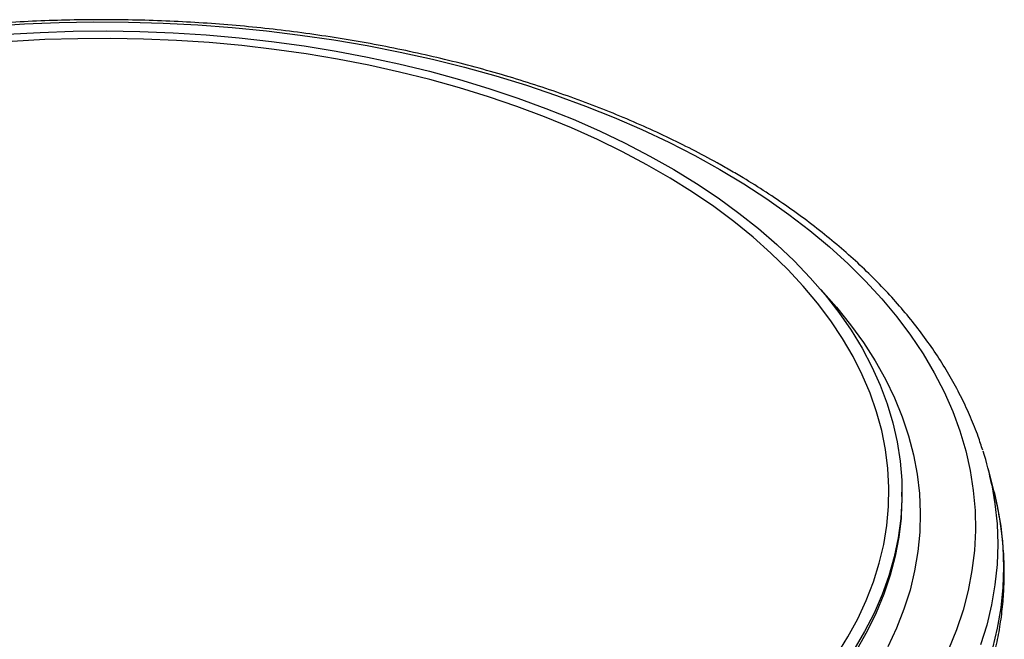
# Model space of a CAD drawing. Units: millimetres. Extents: x 22929 to 48730, y -10354 to -6442.
# Drawn here: x 27047 to 27547, y -6783 to -6468 of the extents above; entities that cross this region are included whole.
import ezdxf

# ---------------------------------------------------------------- set-up
doc = ezdxf.new("R2010")
doc.units = ezdxf.units.MM
doc.header["$LTSCALE"] = 50

# ---------------------------------------------------------------- blocks, each defined once
blk = doc.blocks.new('Ridgidrain Stub_Isometric')
at = {"color": 7, "linetype": 'Continuous', "lineweight": 25}
for p, q in [((27690.12, -7645.91), (27688.69, -7640.23)), ((27666.72, -7647.06), (27666.72, -7645.97))]:
    blk.add_line(p, q, dxfattribs=at)
at = {"color": 7, "linetype": 'Continuous', "lineweight": 25, "flags": 128}
for points in [[(27620.38, -7563.84), (27626.5, -7567.52), (27632.36, -7571.33), (27637.95, -7575.27), (27643.27, -7579.34), (27648.3, -7583.53), (27653.03, -7587.83), (27657.47, -7592.23), (27661.61, -7596.73), (27665.42, -7601.33), (27668.92, -7606), (27672.1, -7610.76), (27674.94, -7615.58), (27677.45, -7620.47), (27679.62, -7625.41), (27681.45, -7630.39), (27682.94, -7635.42), (27684.07, -7640.47), (27684.86, -7645.54), (27685.3, -7650.63), (27685.39, -7655.73), (27685.13, -7660.82), (27684.51, -7665.9), (27683.55, -7670.97), (27682.24, -7676.01), (27680.58, -7681.01), (27678.58, -7685.98)], [(27434.82, -7527.38), (27443.59, -7526.82), (27452.4, -7526.47), (27461.22, -7526.32), (27470.04, -7526.37), (27478.86, -7526.62), (27487.65, -7527.08), (27496.4, -7527.73), (27505.11, -7528.59), (27513.74, -7529.65), (27522.3, -7530.9), (27530.76, -7532.35), (27539.11, -7533.99), (27547.35, -7535.82), (27555.45, -7537.84), (27563.41, -7540.05), (27571.21, -7542.43), (27578.84, -7544.99), (27586.29, -7547.73), (27593.54, -7550.63), (27600.59, -7553.7), (27607.42, -7556.93), (27614.02, -7560.31), (27620.38, -7563.84)], [(27439.16, -7529.45), (27447.58, -7528.96), (27456.02, -7528.69), (27464.48, -7528.61), (27472.94, -7528.74), (27481.38, -7529.07), (27489.79, -7529.6), (27498.15, -7530.33), (27506.45, -7531.27), (27514.68, -7532.4), (27522.82, -7533.73), (27530.86, -7535.25), (27538.78, -7536.97), (27546.57, -7538.87), (27554.21, -7540.96), (27561.7, -7543.23), (27569.02, -7545.68), (27576.15, -7548.3), (27583.09, -7551.09), (27589.83, -7554.05), (27596.34, -7557.16), (27602.62, -7560.43), (27608.67, -7563.85), (27614.46, -7567.41), (27619.99, -7571.1), (27625.25, -7574.93), (27630.23, -7578.88), (27634.92, -7582.94), (27639.31, -7587.11), (27643.4, -7591.39), (27647.18, -7595.76), (27650.64, -7600.21), (27653.77, -7604.75), (27656.58, -7609.36), (27659.05, -7614.03), (27661.18, -7618.75), (27662.97, -7623.52), (27664.42, -7628.33), (27665.51, -7633.18), (27666.26, -7638.04), (27666.66, -7642.92), (27666.7, -7647.8), (27666.39, -7652.68), (27665.73, -7657.55), (27664.72, -7662.4), (27663.37, -7667.22), (27661.66, -7672), (27659.61, -7676.74), (27657.23, -7681.42), (27654.5, -7686.05)], [(27650.14, -7687.35), (27652.98, -7682.8), (27655.48, -7678.18), (27657.65, -7673.51), (27659.48, -7668.79), (27660.96, -7664.03), (27662.1, -7659.24), (27662.89, -7654.43), (27663.33, -7649.6), (27663.41, -7644.76), (27663.15, -7639.93), (27662.54, -7635.1), (27661.57, -7630.3), (27660.26, -7625.52), (27658.61, -7620.78), (27656.61, -7616.09), (27654.27, -7611.44), (27651.6, -7606.86), (27648.6, -7602.35), (27645.27, -7597.91), (27641.63, -7593.55), (27637.67, -7589.29), (27633.4, -7585.13), (27628.84, -7581.07), (27623.99, -7577.13), (27618.85, -7573.31), (27613.45, -7569.62), (27607.78, -7566.06), (27601.85, -7562.64), (27595.69, -7559.36), (27589.29, -7556.24), (27582.67, -7553.28), (27575.84, -7550.48), (27568.82, -7547.84), (27561.61, -7545.38), (27554.22, -7543.1), (27546.68, -7540.99), (27538.99, -7539.07), (27531.17, -7537.34), (27523.23, -7535.8), (27515.19, -7534.45), (27507.05, -7533.29), (27498.84, -7532.34), (27490.57, -7531.58), (27482.25, -7531.03), (27473.89, -7530.67), (27465.52, -7530.52), (27457.14, -7530.57), (27448.78, -7530.82), (27440.44, -7531.28)], [(27646.06, -7594.42), (27646.13, -7594.49), (27650.06, -7598.87), (27653.67, -7603.34), (27656.95, -7607.89), (27659.92, -7612.51), (27662.55, -7617.2), (27664.84, -7621.95), (27666.8, -7626.75), (27668.41, -7631.59), (27669.67, -7636.47), (27670.59, -7641.37), (27671.16, -7646.29), (27671.38, -7651.22), (27671.25, -7656.14), (27670.77, -7661.07), (27669.94, -7665.97), (27668.76, -7670.86), (27667.23, -7675.71), (27665.36, -7680.52), (27663.15, -7685.28)], [(27689.56, -7644.05), (27690.37, -7648.89), (27690.9, -7654.04), (27691.07, -7659.2), (27690.9, -7664.36), (27690.37, -7669.51), (27689.5, -7674.64), (27688.27, -7679.76), (27686.7, -7684.84)], [(27690.12, -7645.91), (27690.94, -7649.45), (27691.82, -7654.62), (27692.35, -7659.81), (27692.52, -7665), (27692.35, -7670.19), (27691.82, -7675.38), (27690.94, -7680.54), (27689.7, -7685.69)], [(27666.72, -7647.06), (27666.72, -7647.67), (27666.55, -7651.91)], [(27666.55, -7651.91), (27666.5, -7652.55), (27665.93, -7657.42), (27665.01, -7662.27), (27663.74, -7667.1), (27662.12, -7671.9), (27660.16, -7676.65), (27657.86, -7681.34), (27655.22, -7685.98)]]:
    blk.add_lwpolyline(points, dxfattribs=at)
at = {"color": 7, "linetype": 'Continuous', "lineweight": 25}
blk.add_arc((27610.45, -7659.98), 80.7, 11.3805, 17.6252, dxfattribs=at)
for points, knots in [([(27622.95, -7564), (27621.87, -7563.39), (27618.75, -7561.61), (27613.43, -7558.77), (27606.91, -7555.54), (27600.19, -7552.46), (27593.29, -7549.54), (27586.21, -7546.77), (27578.96, -7544.16), (27571.55, -7541.71), (27564, -7539.42), (27556.31, -7537.31), (27548.49, -7535.37), (27540.55, -7533.59), (27532.51, -7532), (27524.38, -7530.58), (27516.16, -7529.34), (27507.88, -7528.28), (27499.53, -7527.4), (27491.13, -7526.71), (27482.69, -7526.19), (27474.23, -7525.87), (27465.75, -7525.72), (27457.28, -7525.76), (27448.8, -7525.99), (27440.35, -7526.4), (27431.93, -7527), (27423.56, -7527.77), (27415.23, -7528.73), (27406.98, -7529.88), (27398.8, -7531.2), (27390.71, -7532.69), (27382.71, -7534.37), (27374.83, -7536.22), (27367.07, -7538.24), (27359.44, -7540.43), (27351.95, -7542.79), (27344.61, -7545.31), (27337.44, -7547.99), (27330.43, -7550.83), (27323.61, -7553.83), (27316.98, -7556.98), (27310.55, -7560.27), (27304.33, -7563.71), (27298.33, -7567.28), (27292.56, -7570.99), (27287.02, -7574.83), (27281.73, -7578.8), (27276.69, -7582.89), (27271.91, -7587.09), (27267.4, -7591.4), (27263.17, -7595.82), (27259.22, -7600.32), (27255.55, -7604.92), (27252.19, -7609.6), (27249.12, -7614.36), (27246.36, -7619.18), (27243.9, -7624.06), (27241.78, -7628.99), (27240.35, -7632.74), (27239.72, -7634.86), (27239.59, -7635.31)], [0, 0, 0, 0, 0.009166, 0.026523, 0.043876, 0.061226, 0.078571, 0.095911, 0.113245, 0.130575, 0.1479, 0.165219, 0.182533, 0.199843, 0.217149, 0.234451, 0.25175, 0.269046, 0.286339, 0.30363, 0.32092, 0.338208, 0.355496, 0.372784, 0.390072, 0.40736, 0.42465, 0.441941, 0.459234, 0.476529, 0.493828, 0.511129, 0.528435, 0.545745, 0.56306, 0.580379, 0.597705, 0.615036, 0.632372, 0.649715, 0.667064, 0.68442, 0.70178, 0.719146, 0.736516, 0.753889, 0.771264, 0.788637, 0.806006, 0.823368, 0.840717, 0.858051, 0.875362, 0.892646, 0.909896, 0.927106, 0.94427, 0.961384, 0.978445, 0.995451, 1, 1, 1, 1]), ([(27687.24, -7635.27), (27686.88, -7634.12), (27685.98, -7631.31), (27684.2, -7626.89), (27681.96, -7622.02), (27679.39, -7617.2), (27676.53, -7612.43), (27673.36, -7607.74), (27669.9, -7603.12), (27666.14, -7598.58), (27662.1, -7594.12), (27657.78, -7589.76), (27653.18, -7585.51), (27648.32, -7581.36), (27643.2, -7577.32), (27637.82, -7573.41), (27632.2, -7569.62), (27627.22, -7566.5), (27624.08, -7564.66), (27622.95, -7564)], [0, 0, 0, 0, 0.04205, 0.102566, 0.163263, 0.224148, 0.285224, 0.346482, 0.40791, 0.469491, 0.531206, 0.593033, 0.654952, 0.716944, 0.778991, 0.841076, 0.903187, 0.965313, 1, 1, 1, 1]), ([(27690.07, -7687.39), (27690.31, -7686.49), (27690.98, -7683.9), (27691.76, -7679.59), (27692.41, -7674.46), (27692.73, -7669.33), (27692.74, -7664.21), (27692.44, -7659.08), (27691.8, -7653.98), (27691.02, -7649.53), (27690.32, -7646.8), (27690.05, -7645.74)], [0, 0, 0, 0, 0.065629, 0.188766, 0.311545, 0.434054, 0.556396, 0.67868, 0.800984, 0.923418, 1, 1, 1, 1])]:
    blk.add_open_spline(points, degree=3, knots=knots, dxfattribs=at)

msp = doc.modelspace()

# ---------------------------------------------------------------- block references
at = {"xscale": 1.999451055801861, "yscale": 1.999451055801861, "zscale": 1.999451055801861}
msp.add_blockref('Ridgidrain Stub_Isometric', (-27823, 8579.45), dxfattribs=at)

doc.saveas('drawing.dxf')
